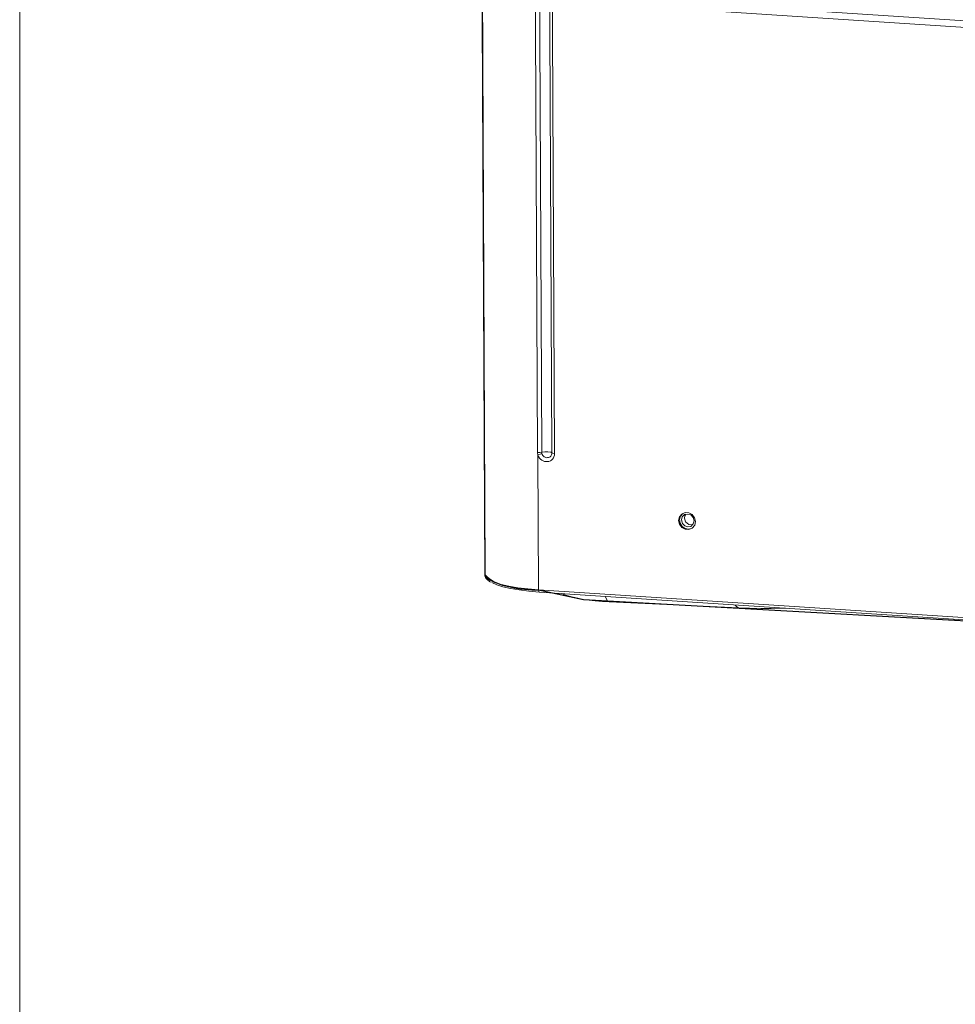
# Model space of a CAD drawing. Units: millimetres. Extents: x 93 to 269, y -129 to -15.
# Drawn here: x 93 to 103, y -87 to -77 of the extents above; entities that cross this region are included whole.
import ezdxf

# ---------------------------------------------------------------- set-up
doc = ezdxf.new("R2010")
doc.units = ezdxf.units.MM
doc.header["$MEASUREMENT"] = 0
doc.layers.add('Vrstva 1', color=7, linetype='Continuous')

msp = doc.modelspace()

# ---------------------------------------------------------------- linework, layer by layer
at = {"layer": 'Vrstva 1', "lineweight": 18}
msp.add_open_spline([(93.388, -105.044), (93.388, -105.044), (268.653, -105.044), (268.653, -105.044), (268.653, -105.044), (268.653, -105.044), (268.653, -14.659), (268.653, -14.659), (268.653, -14.659), (268.653, -14.659), (93.388, -14.659), (93.388, -14.659), (93.388, -14.659), (93.388, -14.659), (93.388, -105.044), (93.388, -105.044)], degree=3, knots=[0, 0, 0, 0, 0.2, 0.2, 0.2, 0.2, 0.4, 0.4, 0.4, 0.4, 0.6, 0.6, 0.6, 0.6, 1, 1, 1, 1], dxfattribs=at)
at = {"layer": 'Vrstva 1', "color": 7}
msp.add_open_spline([(98.984, -82.85), (98.984, -82.85), (98.534, -82.853), (98.405, -82.683), (98.405, -82.683), (98.405, -82.683), (98.227, -42.975), (98.227, -42.975), (98.227, -42.975), (98.227, -42.975), (98.265, -42.865), (98.265, -42.865), (98.265, -42.865), (98.265, -42.865), (98.272, -42.293), (98.272, -42.293), (98.272, -42.293), (98.272, -42.293), (98.184, -42.064), (98.487, -42.03), (98.487, -42.03), (98.487, -42.03), (102.169, -39.621), (102.169, -39.621), (102.169, -39.621), (102.169, -39.621), (102.4, -39.452), (102.81, -39.463), (102.81, -39.463), (103.22, -39.475), (139.24, -41.817), (139.24, -41.817), (139.24, -41.817), (139.24, -41.817), (139.689, -41.758), (139.826, -42.172), (139.826, -42.172), (139.826, -42.172), (139.843, -42.742), (139.843, -42.742), (139.843, -42.742), (139.843, -42.742), (139.686, -42.853), (139.686, -42.853), (139.686, -42.853), (139.686, -42.853), (139.869, -81.264), (139.869, -81.264), (139.869, -81.264), (139.869, -81.264), (140.006, -81.216), (140.017, -81.371), (140.017, -81.371), (140.017, -81.371), (140.03, -82.335), (140.03, -82.335), (140.03, -82.335), (140.03, -82.335), (139.702, -82.723), (139.702, -82.723), (139.702, -82.723), (139.702, -82.723), (139.512, -83.121), (138.942, -83.189), (138.942, -83.189), (138.942, -83.189), (136.078, -85.019), (136.078, -85.019), (136.078, -85.019), (136.078, -85.019), (135.69, -85.228), (135.164, -85.194), (135.164, -85.194), (134.638, -85.16), (132.069, -84.994), (132.069, -84.994), (132.069, -84.994), (132.069, -84.994), (130.338, -86.139), (130.338, -86.139), (130.338, -86.139), (130.338, -86.139), (129.728, -86.139), (129.728, -86.139), (129.728, -86.139), (129.728, -86.139), (129.531, -85.975), (129.773, -85.945), (129.773, -85.945), (129.773, -85.945), (130.088, -85.74), (129.796, -85.76), (129.796, -85.76), (129.505, -85.781), (129.425, -85.77), (129.283, -85.919), (129.283, -85.919), (129.141, -86.069), (129.079, -86.079), (128.785, -86.079), (128.785, -86.079), (128.491, -86.079), (128.177, -86.11), (128.368, -85.798), (128.368, -85.798), (128.56, -85.487), (128.773, -85.143), (128.773, -85.143), (128.773, -85.143), (128.773, -85.143), (128.773, -84.782), (128.773, -84.782), (128.773, -84.782), (128.773, -84.782), (128.458, -84.767), (128.458, -84.767), (128.458, -84.767), (128.458, -84.767), (107.391, -83.421), (107.391, -83.421), (107.391, -83.421), (107.391, -83.421), (105.617, -84.559), (105.617, -84.559), (105.617, -84.559), (105.617, -84.559), (105.095, -84.535), (105.095, -84.535), (105.095, -84.535), (105.095, -84.535), (104.891, -84.474), (105.04, -84.35), (105.04, -84.35), (105.188, -84.227), (105.311, -84.149), (105.04, -84.149), (105.04, -84.149), (104.77, -84.149), (104.619, -84.358), (104.619, -84.358), (104.619, -84.358), (104.619, -84.358), (104.398, -84.478), (104.212, -84.478), (104.212, -84.478), (104.025, -84.478), (103.462, -84.548), (103.663, -84.224), (103.663, -84.224), (103.862, -83.901), (104.114, -83.437), (104.114, -83.437), (104.114, -83.437), (104.114, -83.437), (104.114, -83.211), (104.114, -83.211), (104.114, -83.211), (104.114, -83.211), (99.471, -82.952), (99.471, -82.952), (99.471, -82.952), (99.471, -82.952), (98.984, -82.85), (98.984, -82.85)], degree=3, knots=[0, 0, 0, 0, 0.02381, 0.02381, 0.02381, 0.02381, 0.047619, 0.047619, 0.047619, 0.047619, 0.071429, 0.071429, 0.071429, 0.071429, 0.095238, 0.095238, 0.095238, 0.095238, 0.119048, 0.119048, 0.119048, 0.119048, 0.142857, 0.142857, 0.142857, 0.142857, 0.166667, 0.166667, 0.166667, 0.166667, 0.190476, 0.190476, 0.190476, 0.190476, 0.214286, 0.214286, 0.214286, 0.214286, 0.238095, 0.238095, 0.238095, 0.238095, 0.261905, 0.261905, 0.261905, 0.261905, 0.285714, 0.285714, 0.285714, 0.285714, 0.309524, 0.309524, 0.309524, 0.309524, 0.333333, 0.333333, 0.333333, 0.333333, 0.357143, 0.357143, 0.357143, 0.357143, 0.380952, 0.380952, 0.380952, 0.380952, 0.404762, 0.404762, 0.404762, 0.404762, 0.428571, 0.428571, 0.428571, 0.428571, 0.452381, 0.452381, 0.452381, 0.452381, 0.47619, 0.47619, 0.47619, 0.47619, 0.5, 0.5, 0.5, 0.5, 0.52381, 0.52381, 0.52381, 0.52381, 0.547619, 0.547619, 0.547619, 0.547619, 0.571429, 0.571429, 0.571429, 0.571429, 0.595238, 0.595238, 0.595238, 0.595238, 0.619048, 0.619048, 0.619048, 0.619048, 0.642857, 0.642857, 0.642857, 0.642857, 0.666667, 0.666667, 0.666667, 0.666667, 0.690476, 0.690476, 0.690476, 0.690476, 0.714286, 0.714286, 0.714286, 0.714286, 0.738095, 0.738095, 0.738095, 0.738095, 0.761905, 0.761905, 0.761905, 0.761905, 0.785714, 0.785714, 0.785714, 0.785714, 0.809524, 0.809524, 0.809524, 0.809524, 0.833333, 0.833333, 0.833333, 0.833333, 0.857143, 0.857143, 0.857143, 0.857143, 0.880952, 0.880952, 0.880952, 0.880952, 0.904762, 0.904762, 0.904762, 0.904762, 0.928571, 0.928571, 0.928571, 0.928571, 0.952381, 0.952381, 0.952381, 0.952381, 1, 1, 1, 1], dxfattribs=at)
at = {"layer": 'Vrstva 1', "lineweight": 30}
msp.add_open_spline([(98.984, -82.85), (98.984, -82.85), (98.534, -82.853), (98.405, -82.683), (98.405, -82.683), (98.405, -82.683), (98.227, -42.975), (98.227, -42.975), (98.227, -42.975), (98.227, -42.975), (98.265, -42.865), (98.265, -42.865), (98.265, -42.865), (98.265, -42.865), (98.272, -42.293), (98.272, -42.293), (98.272, -42.293), (98.272, -42.293), (98.184, -42.064), (98.487, -42.03), (98.487, -42.03), (98.487, -42.03), (102.169, -39.621), (102.169, -39.621), (102.169, -39.621), (102.169, -39.621), (102.4, -39.452), (102.81, -39.463), (102.81, -39.463), (103.22, -39.475), (139.24, -41.817), (139.24, -41.817), (139.24, -41.817), (139.24, -41.817), (139.689, -41.758), (139.826, -42.172), (139.826, -42.172), (139.826, -42.172), (139.843, -42.742), (139.843, -42.742), (139.843, -42.742), (139.843, -42.742), (139.686, -42.853), (139.686, -42.853), (139.686, -42.853), (139.686, -42.853), (139.869, -81.264), (139.869, -81.264), (139.869, -81.264), (139.869, -81.264), (140.006, -81.216), (140.017, -81.371), (140.017, -81.371), (140.017, -81.371), (140.03, -82.335), (140.03, -82.335), (140.03, -82.335), (140.03, -82.335), (139.702, -82.723), (139.702, -82.723), (139.702, -82.723), (139.702, -82.723), (139.512, -83.121), (138.942, -83.189), (138.942, -83.189), (138.942, -83.189), (136.078, -85.019), (136.078, -85.019), (136.078, -85.019), (136.078, -85.019), (135.69, -85.228), (135.164, -85.194), (135.164, -85.194), (134.638, -85.16), (132.069, -84.994), (132.069, -84.994), (132.069, -84.994), (132.069, -84.994), (130.338, -86.139), (130.338, -86.139), (130.338, -86.139), (130.338, -86.139), (129.728, -86.139), (129.728, -86.139), (129.728, -86.139), (129.728, -86.139), (129.531, -85.975), (129.773, -85.945), (129.773, -85.945), (129.773, -85.945), (130.088, -85.74), (129.796, -85.76), (129.796, -85.76), (129.505, -85.781), (129.425, -85.77), (129.283, -85.919), (129.283, -85.919), (129.141, -86.069), (129.079, -86.079), (128.785, -86.079), (128.785, -86.079), (128.491, -86.079), (128.177, -86.11), (128.368, -85.798), (128.368, -85.798), (128.56, -85.487), (128.773, -85.143), (128.773, -85.143), (128.773, -85.143), (128.773, -85.143), (128.773, -84.782), (128.773, -84.782), (128.773, -84.782), (128.773, -84.782), (128.458, -84.767), (128.458, -84.767), (128.458, -84.767), (128.458, -84.767), (107.391, -83.421), (107.391, -83.421), (107.391, -83.421), (107.391, -83.421), (105.617, -84.559), (105.617, -84.559), (105.617, -84.559), (105.617, -84.559), (105.095, -84.535), (105.095, -84.535), (105.095, -84.535), (105.095, -84.535), (104.891, -84.474), (105.04, -84.35), (105.04, -84.35), (105.188, -84.227), (105.311, -84.149), (105.04, -84.149), (105.04, -84.149), (104.77, -84.149), (104.619, -84.358), (104.619, -84.358), (104.619, -84.358), (104.619, -84.358), (104.398, -84.478), (104.212, -84.478), (104.212, -84.478), (104.025, -84.478), (103.462, -84.548), (103.663, -84.224), (103.663, -84.224), (103.862, -83.901), (104.114, -83.437), (104.114, -83.437), (104.114, -83.437), (104.114, -83.437), (104.114, -83.211), (104.114, -83.211), (104.114, -83.211), (104.114, -83.211), (99.471, -82.952), (99.471, -82.952), (99.471, -82.952), (99.471, -82.952), (98.984, -82.85), (98.984, -82.85)], degree=3, knots=[0, 0, 0, 0, 0.02381, 0.02381, 0.02381, 0.02381, 0.047619, 0.047619, 0.047619, 0.047619, 0.071429, 0.071429, 0.071429, 0.071429, 0.095238, 0.095238, 0.095238, 0.095238, 0.119048, 0.119048, 0.119048, 0.119048, 0.142857, 0.142857, 0.142857, 0.142857, 0.166667, 0.166667, 0.166667, 0.166667, 0.190476, 0.190476, 0.190476, 0.190476, 0.214286, 0.214286, 0.214286, 0.214286, 0.238095, 0.238095, 0.238095, 0.238095, 0.261905, 0.261905, 0.261905, 0.261905, 0.285714, 0.285714, 0.285714, 0.285714, 0.309524, 0.309524, 0.309524, 0.309524, 0.333333, 0.333333, 0.333333, 0.333333, 0.357143, 0.357143, 0.357143, 0.357143, 0.380952, 0.380952, 0.380952, 0.380952, 0.404762, 0.404762, 0.404762, 0.404762, 0.428571, 0.428571, 0.428571, 0.428571, 0.452381, 0.452381, 0.452381, 0.452381, 0.47619, 0.47619, 0.47619, 0.47619, 0.5, 0.5, 0.5, 0.5, 0.52381, 0.52381, 0.52381, 0.52381, 0.547619, 0.547619, 0.547619, 0.547619, 0.571429, 0.571429, 0.571429, 0.571429, 0.595238, 0.595238, 0.595238, 0.595238, 0.619048, 0.619048, 0.619048, 0.619048, 0.642857, 0.642857, 0.642857, 0.642857, 0.666667, 0.666667, 0.666667, 0.666667, 0.690476, 0.690476, 0.690476, 0.690476, 0.714286, 0.714286, 0.714286, 0.714286, 0.738095, 0.738095, 0.738095, 0.738095, 0.761905, 0.761905, 0.761905, 0.761905, 0.785714, 0.785714, 0.785714, 0.785714, 0.809524, 0.809524, 0.809524, 0.809524, 0.833333, 0.833333, 0.833333, 0.833333, 0.857143, 0.857143, 0.857143, 0.857143, 0.880952, 0.880952, 0.880952, 0.880952, 0.904762, 0.904762, 0.904762, 0.904762, 0.928571, 0.928571, 0.928571, 0.928571, 0.952381, 0.952381, 0.952381, 0.952381, 1, 1, 1, 1], dxfattribs=at)
at = {"layer": 'Vrstva 1', "lineweight": 9}
for points in [[(98.215, -42.941), (98.215, -42.941), (98.405, -82.683), (98.405, -82.683)], [(98.974, -81.366), (98.974, -81.366), (98.792, -43.376), (98.792, -43.376)], [(99.019, -81.363), (99.019, -81.363), (98.837, -43.373), (98.837, -43.373)], [(122.084, -77.124), (122.084, -77.124), (100.194, -75.699), (100.194, -75.699)], [(100.194, -75.701), (100.194, -75.701), (122.084, -77.128), (122.084, -77.128)], [(100.21, -75.639), (100.21, -75.639), (122.099, -77.065), (122.099, -77.065)], [(100.207, -75.742), (100.207, -75.742), (122.096, -77.168), (122.096, -77.168)], [(122.404, -77.817), (122.404, -77.817), (99.881, -76.35), (99.881, -76.35)], [(99.881, -76.465), (99.881, -76.465), (122.404, -77.933), (122.404, -77.933)], [(99.905, -76.543), (99.905, -76.543), (122.429, -78.011), (122.429, -78.011)], [(98.978, -81.392), (98.978, -81.392), (98.985, -82.85), (98.985, -82.85)], [(98.985, -82.85), (98.985, -82.85), (123.262, -84.43), (123.262, -84.43)], [(98.992, -82.874), (98.992, -82.874), (123.271, -84.455), (123.271, -84.455)], [(99.747, -82.979), (99.747, -82.979), (101.147, -83.044), (101.147, -83.044)]]:
    msp.add_open_spline(points, degree=3, dxfattribs=at)
for points, knots in [([(98.947, -43.381), (98.947, -43.381), (99.039, -62.375), (99.039, -62.375), (99.039, -62.375), (99.039, -62.375), (99.129, -81.371), (99.129, -81.371)], [0, 0, 0, 0, 0.333333, 0.333333, 0.333333, 0.333333, 1, 1, 1, 1]), ([(98.976, -43.388), (98.976, -43.388), (99.068, -62.382), (99.068, -62.382), (99.068, -62.382), (99.068, -62.382), (99.158, -81.378), (99.158, -81.378)], [0, 0, 0, 0, 0.333333, 0.333333, 0.333333, 0.333333, 1, 1, 1, 1]), ([(99.019, -81.363), (99.019, -81.363), (98.999, -81.366), (98.999, -81.366), (98.999, -81.366), (98.999, -81.366), (98.974, -81.366), (98.974, -81.366)], [0, 0, 0, 0, 0.333333, 0.333333, 0.333333, 0.333333, 1, 1, 1, 1]), ([(98.978, -81.392), (98.978, -81.392), (98.976, -81.385), (98.976, -81.385), (98.976, -81.385), (98.976, -81.385), (98.975, -81.379), (98.975, -81.379), (98.975, -81.379), (98.975, -81.379), (98.974, -81.373), (98.974, -81.373), (98.974, -81.373), (98.974, -81.373), (98.974, -81.366), (98.974, -81.366)], [0, 0, 0, 0, 0.2, 0.2, 0.2, 0.2, 0.4, 0.4, 0.4, 0.4, 0.6, 0.6, 0.6, 0.6, 1, 1, 1, 1]), ([(99.129, -81.371), (99.129, -81.371), (99.116, -81.363), (99.116, -81.363), (99.116, -81.363), (99.116, -81.363), (99.085, -81.359), (99.085, -81.359), (99.085, -81.359), (99.085, -81.359), (99.051, -81.359), (99.051, -81.359), (99.051, -81.359), (99.051, -81.359), (99.019, -81.363), (99.019, -81.363)], [0, 0, 0, 0, 0.2, 0.2, 0.2, 0.2, 0.4, 0.4, 0.4, 0.4, 0.6, 0.6, 0.6, 0.6, 1, 1, 1, 1]), ([(99.021, -81.379), (99.021, -81.379), (99.02, -81.371), (99.02, -81.371), (99.02, -81.371), (99.02, -81.371), (99.019, -81.363), (99.019, -81.363)], [0, 0, 0, 0, 0.333333, 0.333333, 0.333333, 0.333333, 1, 1, 1, 1]), ([(99.158, -81.378), (99.158, -81.378), (99.157, -81.396), (99.157, -81.396), (99.157, -81.396), (99.157, -81.396), (99.151, -81.414), (99.151, -81.414), (99.151, -81.414), (99.151, -81.414), (99.145, -81.426), (99.145, -81.426), (99.145, -81.426), (99.145, -81.426), (99.135, -81.438), (99.135, -81.438), (99.135, -81.438), (99.135, -81.438), (99.125, -81.45), (99.125, -81.45), (99.125, -81.45), (99.125, -81.45), (99.113, -81.457), (99.113, -81.457), (99.113, -81.457), (99.113, -81.457), (99.097, -81.463), (99.097, -81.463), (99.097, -81.463), (99.097, -81.463), (99.08, -81.466), (99.08, -81.466), (99.08, -81.466), (99.08, -81.466), (99.065, -81.466), (99.065, -81.466), (99.065, -81.466), (99.065, -81.466), (99.05, -81.464), (99.05, -81.464), (99.05, -81.464), (99.05, -81.464), (99.034, -81.459), (99.034, -81.459), (99.034, -81.459), (99.034, -81.459), (99.02, -81.451), (99.02, -81.451), (99.02, -81.451), (99.02, -81.451), (99.007, -81.44), (99.007, -81.44), (99.007, -81.44), (99.007, -81.44), (98.996, -81.428), (98.996, -81.428), (98.996, -81.428), (98.996, -81.428), (98.985, -81.41), (98.985, -81.41), (98.985, -81.41), (98.985, -81.41), (98.978, -81.392), (98.978, -81.392)], [0, 0, 0, 0, 0.058824, 0.058824, 0.058824, 0.058824, 0.117647, 0.117647, 0.117647, 0.117647, 0.176471, 0.176471, 0.176471, 0.176471, 0.235294, 0.235294, 0.235294, 0.235294, 0.294118, 0.294118, 0.294118, 0.294118, 0.352941, 0.352941, 0.352941, 0.352941, 0.411765, 0.411765, 0.411765, 0.411765, 0.470588, 0.470588, 0.470588, 0.470588, 0.529412, 0.529412, 0.529412, 0.529412, 0.588235, 0.588235, 0.588235, 0.588235, 0.647059, 0.647059, 0.647059, 0.647059, 0.705882, 0.705882, 0.705882, 0.705882, 0.764706, 0.764706, 0.764706, 0.764706, 0.823529, 0.823529, 0.823529, 0.823529, 0.882353, 0.882353, 0.882353, 0.882353, 1, 1, 1, 1]), ([(99.022, -81.379), (99.022, -81.379), (99.001, -81.387), (99.001, -81.387), (99.001, -81.387), (99.001, -81.387), (98.978, -81.392), (98.978, -81.392)], [0, 0, 0, 0, 0.333333, 0.333333, 0.333333, 0.333333, 1, 1, 1, 1]), ([(99.129, -81.371), (99.129, -81.371), (99.128, -81.382), (99.128, -81.382), (99.128, -81.382), (99.128, -81.382), (99.126, -81.392), (99.126, -81.392), (99.126, -81.392), (99.126, -81.392), (99.121, -81.4), (99.121, -81.4), (99.121, -81.4), (99.121, -81.4), (99.116, -81.407), (99.116, -81.407), (99.116, -81.407), (99.116, -81.407), (99.109, -81.413), (99.109, -81.413), (99.109, -81.413), (99.109, -81.413), (99.102, -81.417), (99.102, -81.417), (99.102, -81.417), (99.102, -81.417), (99.093, -81.421), (99.093, -81.421), (99.093, -81.421), (99.093, -81.421), (99.082, -81.423), (99.082, -81.423), (99.082, -81.423), (99.082, -81.423), (99.074, -81.425), (99.074, -81.425), (99.074, -81.425), (99.074, -81.425), (99.064, -81.422), (99.064, -81.422), (99.064, -81.422), (99.064, -81.422), (99.055, -81.419), (99.055, -81.419), (99.055, -81.419), (99.055, -81.419), (99.045, -81.414), (99.045, -81.414), (99.045, -81.414), (99.045, -81.414), (99.039, -81.407), (99.039, -81.407), (99.039, -81.407), (99.039, -81.407), (99.032, -81.4), (99.032, -81.4), (99.032, -81.4), (99.032, -81.4), (99.025, -81.39), (99.025, -81.39), (99.025, -81.39), (99.025, -81.39), (99.021, -81.379), (99.021, -81.379)], [0, 0, 0, 0, 0.058824, 0.058824, 0.058824, 0.058824, 0.117647, 0.117647, 0.117647, 0.117647, 0.176471, 0.176471, 0.176471, 0.176471, 0.235294, 0.235294, 0.235294, 0.235294, 0.294118, 0.294118, 0.294118, 0.294118, 0.352941, 0.352941, 0.352941, 0.352941, 0.411765, 0.411765, 0.411765, 0.411765, 0.470588, 0.470588, 0.470588, 0.470588, 0.529412, 0.529412, 0.529412, 0.529412, 0.588235, 0.588235, 0.588235, 0.588235, 0.647059, 0.647059, 0.647059, 0.647059, 0.705882, 0.705882, 0.705882, 0.705882, 0.764706, 0.764706, 0.764706, 0.764706, 0.823529, 0.823529, 0.823529, 0.823529, 0.882353, 0.882353, 0.882353, 0.882353, 1, 1, 1, 1]), ([(99.129, -81.371), (99.129, -81.371), (99.139, -81.375), (99.139, -81.375), (99.139, -81.375), (99.139, -81.375), (99.158, -81.378), (99.158, -81.378)], [0, 0, 0, 0, 0.333333, 0.333333, 0.333333, 0.333333, 1, 1, 1, 1]), ([(100.677, -82.113), (100.677, -82.113), (100.669, -82.152), (100.669, -82.152), (100.669, -82.152), (100.669, -82.152), (100.643, -82.183), (100.643, -82.183), (100.643, -82.183), (100.643, -82.183), (100.607, -82.199), (100.607, -82.199), (100.607, -82.199), (100.607, -82.199), (100.568, -82.196), (100.568, -82.196), (100.568, -82.196), (100.568, -82.196), (100.531, -82.176), (100.531, -82.176), (100.531, -82.176), (100.531, -82.176), (100.505, -82.142), (100.505, -82.142), (100.505, -82.142), (100.505, -82.142), (100.496, -82.101), (100.496, -82.101), (100.496, -82.101), (100.496, -82.101), (100.505, -82.061), (100.505, -82.061), (100.505, -82.061), (100.505, -82.061), (100.53, -82.031), (100.53, -82.031), (100.53, -82.031), (100.53, -82.031), (100.566, -82.015), (100.566, -82.015), (100.566, -82.015), (100.566, -82.015), (100.606, -82.018), (100.606, -82.018), (100.606, -82.018), (100.606, -82.018), (100.643, -82.037), (100.643, -82.037), (100.643, -82.037), (100.643, -82.037), (100.667, -82.072), (100.667, -82.072), (100.667, -82.072), (100.667, -82.072), (100.677, -82.113), (100.677, -82.113)], [0, 0, 0, 0, 0.066667, 0.066667, 0.066667, 0.066667, 0.133333, 0.133333, 0.133333, 0.133333, 0.2, 0.2, 0.2, 0.2, 0.266667, 0.266667, 0.266667, 0.266667, 0.333333, 0.333333, 0.333333, 0.333333, 0.4, 0.4, 0.4, 0.4, 0.466667, 0.466667, 0.466667, 0.466667, 0.533333, 0.533333, 0.533333, 0.533333, 0.6, 0.6, 0.6, 0.6, 0.666667, 0.666667, 0.666667, 0.666667, 0.733333, 0.733333, 0.733333, 0.733333, 0.8, 0.8, 0.8, 0.8, 0.866667, 0.866667, 0.866667, 0.866667, 1, 1, 1, 1]), ([(100.541, -82.024), (100.541, -82.024), (100.515, -82.053), (100.515, -82.053), (100.515, -82.053), (100.515, -82.053), (100.505, -82.091), (100.505, -82.091), (100.505, -82.091), (100.505, -82.091), (100.512, -82.13), (100.512, -82.13), (100.512, -82.13), (100.512, -82.13), (100.534, -82.164), (100.534, -82.164), (100.534, -82.164), (100.534, -82.164), (100.568, -82.187), (100.568, -82.187), (100.568, -82.187), (100.568, -82.187), (100.606, -82.195), (100.606, -82.195), (100.606, -82.195), (100.606, -82.195), (100.643, -82.183), (100.643, -82.183)], [0, 0, 0, 0, 0.125, 0.125, 0.125, 0.125, 0.25, 0.25, 0.25, 0.25, 0.375, 0.375, 0.375, 0.375, 0.5, 0.5, 0.5, 0.5, 0.625, 0.625, 0.625, 0.625, 0.75, 0.75, 0.75, 0.75, 1, 1, 1, 1]), ([(100.526, -82.095), (100.526, -82.095), (100.535, -82.061), (100.535, -82.061), (100.535, -82.061), (100.535, -82.061), (100.56, -82.037), (100.56, -82.037), (100.56, -82.037), (100.56, -82.037), (100.594, -82.031), (100.594, -82.031), (100.594, -82.031), (100.594, -82.031), (100.629, -82.041), (100.629, -82.041), (100.629, -82.041), (100.629, -82.041), (100.653, -82.069), (100.653, -82.069), (100.653, -82.069), (100.653, -82.069), (100.663, -82.104), (100.663, -82.104), (100.663, -82.104), (100.663, -82.104), (100.653, -82.138), (100.653, -82.138), (100.653, -82.138), (100.653, -82.138), (100.629, -82.164), (100.629, -82.164), (100.629, -82.164), (100.629, -82.164), (100.595, -82.17), (100.595, -82.17), (100.595, -82.17), (100.595, -82.17), (100.561, -82.159), (100.561, -82.159), (100.561, -82.159), (100.561, -82.159), (100.536, -82.132), (100.536, -82.132), (100.536, -82.132), (100.536, -82.132), (100.526, -82.095), (100.526, -82.095)], [0, 0, 0, 0, 0.076923, 0.076923, 0.076923, 0.076923, 0.153846, 0.153846, 0.153846, 0.153846, 0.230769, 0.230769, 0.230769, 0.230769, 0.307692, 0.307692, 0.307692, 0.307692, 0.384615, 0.384615, 0.384615, 0.384615, 0.461538, 0.461538, 0.461538, 0.461538, 0.538462, 0.538462, 0.538462, 0.538462, 0.615385, 0.615385, 0.615385, 0.615385, 0.692308, 0.692308, 0.692308, 0.692308, 0.769231, 0.769231, 0.769231, 0.769231, 0.846154, 0.846154, 0.846154, 0.846154, 1, 1, 1, 1]), ([(100.573, -82.032), (100.573, -82.032), (100.561, -82.051), (100.561, -82.051), (100.561, -82.051), (100.561, -82.051), (100.558, -82.075), (100.558, -82.075)], [0, 0, 0, 0, 0.333333, 0.333333, 0.333333, 0.333333, 1, 1, 1, 1]), ([(100.558, -82.075), (100.558, -82.075), (100.571, -82.117), (100.571, -82.117), (100.571, -82.117), (100.571, -82.117), (100.606, -82.145), (100.606, -82.145), (100.606, -82.145), (100.606, -82.145), (100.647, -82.148), (100.647, -82.148)], [0, 0, 0, 0, 0.25, 0.25, 0.25, 0.25, 0.5, 0.5, 0.5, 0.5, 1, 1, 1, 1]), ([(98.405, -82.683), (98.405, -82.683), (98.407, -82.7), (98.407, -82.7), (98.407, -82.7), (98.407, -82.7), (98.414, -82.717), (98.414, -82.717), (98.414, -82.717), (98.414, -82.717), (98.42, -82.727), (98.42, -82.727), (98.42, -82.727), (98.42, -82.727), (98.428, -82.735), (98.428, -82.735), (98.428, -82.735), (98.428, -82.735), (98.437, -82.744), (98.437, -82.744), (98.437, -82.744), (98.437, -82.744), (98.447, -82.753), (98.447, -82.753), (98.447, -82.753), (98.447, -82.753), (98.457, -82.759), (98.457, -82.759), (98.457, -82.759), (98.457, -82.759), (98.468, -82.766), (98.468, -82.766)], [0, 0, 0, 0, 0.111111, 0.111111, 0.111111, 0.111111, 0.222222, 0.222222, 0.222222, 0.222222, 0.333333, 0.333333, 0.333333, 0.333333, 0.444444, 0.444444, 0.444444, 0.444444, 0.555556, 0.555556, 0.555556, 0.555556, 0.666667, 0.666667, 0.666667, 0.666667, 0.777778, 0.777778, 0.777778, 0.777778, 1, 1, 1, 1]), ([(98.405, -82.684), (98.405, -82.684), (98.405, -82.688), (98.405, -82.688), (98.405, -82.688), (98.405, -82.688), (98.407, -82.694), (98.407, -82.694)], [0, 0, 0, 0, 0.333333, 0.333333, 0.333333, 0.333333, 1, 1, 1, 1]), ([(98.407, -82.694), (98.407, -82.694), (98.423, -82.72), (98.423, -82.72), (98.423, -82.72), (98.423, -82.72), (98.458, -82.745), (98.458, -82.745), (98.458, -82.745), (98.458, -82.745), (98.511, -82.769), (98.511, -82.769), (98.511, -82.769), (98.511, -82.769), (98.58, -82.791), (98.58, -82.791), (98.58, -82.791), (98.58, -82.791), (98.664, -82.811), (98.664, -82.811), (98.664, -82.811), (98.664, -82.811), (98.762, -82.826), (98.762, -82.826), (98.762, -82.826), (98.762, -82.826), (98.869, -82.84), (98.869, -82.84), (98.869, -82.84), (98.869, -82.84), (98.985, -82.85), (98.985, -82.85)], [0, 0, 0, 0, 0.111111, 0.111111, 0.111111, 0.111111, 0.222222, 0.222222, 0.222222, 0.222222, 0.333333, 0.333333, 0.333333, 0.333333, 0.444444, 0.444444, 0.444444, 0.444444, 0.555556, 0.555556, 0.555556, 0.555556, 0.666667, 0.666667, 0.666667, 0.666667, 0.777778, 0.777778, 0.777778, 0.777778, 1, 1, 1, 1]), ([(98.994, -82.873), (98.994, -82.873), (98.881, -82.862), (98.881, -82.862), (98.881, -82.862), (98.881, -82.862), (98.776, -82.85), (98.776, -82.85), (98.776, -82.85), (98.776, -82.85), (98.681, -82.834), (98.681, -82.834), (98.681, -82.834), (98.681, -82.834), (98.6, -82.815), (98.6, -82.815), (98.6, -82.815), (98.6, -82.815), (98.534, -82.794), (98.534, -82.794), (98.534, -82.794), (98.534, -82.794), (98.482, -82.77), (98.482, -82.77)], [0, 0, 0, 0, 0.142857, 0.142857, 0.142857, 0.142857, 0.285714, 0.285714, 0.285714, 0.285714, 0.428571, 0.428571, 0.428571, 0.428571, 0.571429, 0.571429, 0.571429, 0.571429, 0.714286, 0.714286, 0.714286, 0.714286, 1, 1, 1, 1]), ([(98.993, -82.873), (98.993, -82.873), (98.987, -82.867), (98.987, -82.867), (98.987, -82.867), (98.987, -82.867), (98.985, -82.85), (98.985, -82.85)], [0, 0, 0, 0, 0.333333, 0.333333, 0.333333, 0.333333, 1, 1, 1, 1]), ([(99.232, -82.89), (99.232, -82.89), (99.251, -82.897), (99.251, -82.897), (99.251, -82.897), (99.251, -82.897), (99.277, -82.906), (99.277, -82.906), (99.277, -82.906), (99.277, -82.906), (99.304, -82.915), (99.304, -82.915), (99.304, -82.915), (99.304, -82.915), (99.339, -82.925), (99.339, -82.925), (99.339, -82.925), (99.339, -82.925), (99.376, -82.933), (99.376, -82.933), (99.376, -82.933), (99.376, -82.933), (99.422, -82.943), (99.422, -82.943), (99.422, -82.943), (99.422, -82.943), (99.471, -82.952), (99.471, -82.952), (99.471, -82.952), (99.471, -82.952), (99.531, -82.96), (99.531, -82.96), (99.531, -82.96), (99.531, -82.96), (99.595, -82.968), (99.595, -82.968), (99.595, -82.968), (99.595, -82.968), (99.673, -82.974), (99.673, -82.974), (99.673, -82.974), (99.673, -82.974), (99.753, -82.979), (99.753, -82.979)], [0, 0, 0, 0, 0.083333, 0.083333, 0.083333, 0.083333, 0.166667, 0.166667, 0.166667, 0.166667, 0.25, 0.25, 0.25, 0.25, 0.333333, 0.333333, 0.333333, 0.333333, 0.416667, 0.416667, 0.416667, 0.416667, 0.5, 0.5, 0.5, 0.5, 0.583333, 0.583333, 0.583333, 0.583333, 0.666667, 0.666667, 0.666667, 0.666667, 0.75, 0.75, 0.75, 0.75, 0.833333, 0.833333, 0.833333, 0.833333, 1, 1, 1, 1]), ([(99.705, -82.921), (99.705, -82.921), (99.729, -82.966), (99.729, -82.966), (99.729, -82.966), (99.729, -82.966), (99.755, -82.98), (99.755, -82.98)], [0, 0, 0, 0, 0.333333, 0.333333, 0.333333, 0.333333, 1, 1, 1, 1]), ([(101.142, -83.042), (101.142, -83.042), (101.119, -83.029), (101.119, -83.029), (101.119, -83.029), (101.119, -83.029), (101.107, -83.013), (101.107, -83.013)], [0, 0, 0, 0, 0.333333, 0.333333, 0.333333, 0.333333, 1, 1, 1, 1]), ([(101.142, -83.042), (101.142, -83.042), (101.262, -83.048), (101.262, -83.048), (101.262, -83.048), (101.262, -83.048), (101.383, -83.05), (101.383, -83.05), (101.383, -83.05), (101.383, -83.05), (101.494, -83.05), (101.494, -83.05), (101.494, -83.05), (101.494, -83.05), (101.608, -83.048), (101.608, -83.048), (101.608, -83.048), (101.608, -83.048), (101.65, -83.047), (101.65, -83.047)], [0, 0, 0, 0, 0.166667, 0.166667, 0.166667, 0.166667, 0.333333, 0.333333, 0.333333, 0.333333, 0.5, 0.5, 0.5, 0.5, 0.666667, 0.666667, 0.666667, 0.666667, 1, 1, 1, 1])]:
    msp.add_open_spline(points, degree=3, knots=knots, dxfattribs=at)

doc.saveas('drawing.dxf')
